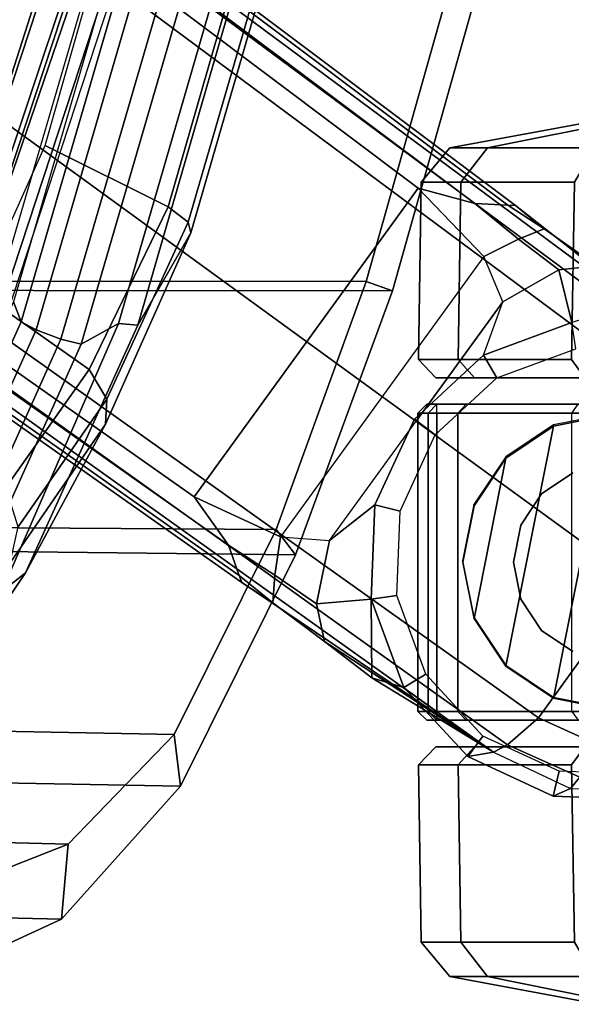
# Model space of a CAD drawing. Units: inches. Extents: x -51 to 81, y -115 to 80.
# Drawn here: x 65 to 66, y 12 to 14 of the extents above; entities that cross this region are included whole.
import ezdxf

# ---------------------------------------------------------------- set-up
doc = ezdxf.new("R2010")
doc.units = ezdxf.units.IN
doc.header["$MEASUREMENT"] = 0
for name, color, linetype in [('SEAT-BASE', 5, 'Continuous'), ('SEAT-CASTER', 5, 'Continuous'), ('SEAT-FABRIC', 5, 'Continuous'), ('SEAT-FRAME', 5, 'Continuous')]:
    doc.layers.add(name, color=color, linetype=linetype)

# ---------------------------------------------------------------- blocks, each defined once
blk = doc.blocks.new('1VERUS_ASTOOL_UPHST_SYNTLTLIM_ADJARMS_FIXSEAT_0T')
at = {"layer": 'SEAT-BASE'}
for points in [[(-10.7023, 8.3921, 2.6461), (-10.741, 8.375, 3.6762), (-10.9326, 8.3829, 3.6463), (-10.9133, 8.4004, 2.6461)], [(-10.7154, 8.3363, 2.5855), (-10.7023, 8.3921, 2.6461), (-10.9133, 8.4004, 2.6461), (-10.9037, 8.3437, 2.5855)], [(-10.5105, 8.3037, 2.6461), (-10.5681, 8.294, 3.7114), (-10.741, 8.375, 3.6762), (-10.7023, 8.3921, 2.6461)], [(-10.5442, 8.2575, 2.5855), (-10.5105, 8.3037, 2.6461), (-10.7023, 8.3921, 2.6461), (-10.7154, 8.3363, 2.5855)], [(-10.7616, 8.3499, 3.7495), (-10.741, 8.375, 3.6762), (-10.9326, 8.3829, 3.6463), (-10.9405, 8.3565, 3.7148)], [(-10.5999, 8.277, 3.7894), (-10.5681, 8.294, 3.7114), (-10.741, 8.375, 3.6762), (-10.7616, 8.3499, 3.7495)], [(-10.6689, 8.2166, 3.8188), (-10.5999, 8.277, 3.7894), (-10.7616, 8.3499, 3.7495), (-10.7992, 8.2759, 3.7861)], [(-10.3672, 8.1486, 2.6461), (-10.3672, 8.1486, 2.9335), (-10.5681, 8.294, 3.7114), (-10.5105, 8.3037, 2.6461)], [(-10.4163, 8.1191, 2.5855), (-10.3672, 8.1486, 2.6461), (-10.5105, 8.3037, 2.6461), (-10.5442, 8.2575, 2.5855)], [(-10.6689, 8.2166, 3.8188), (-10.7992, 8.2759, 3.7861), (-10.9433, 8.2798, 3.7584), (-10.8901, 7.9122, 3.8188)], [(-1.3038, 1.5544, 6.4698), (-1.2568, 1.61, 6.4342), (-10.5999, 8.277, 3.7894), (-10.6689, 8.2166, 3.8188)], [(-1.2568, 1.61, 6.4342), (-1.2254, 1.6272, 6.3614), (-10.5681, 8.294, 3.7114), (-10.5999, 8.277, 3.7894)], [(-1.2254, 1.6272, 6.3614), (-1.2626, 1.7589, 4.6526), (-10.0035, 7.9137, 3.3006), (-10.5681, 8.294, 3.7114)], [(-10.2952, 8.1274, 3.013), (-10.2952, 8.1274, 3.013), (-10.5681, 8.294, 3.7114), (-10.1888, 8.0454, 3.1247)], [(-10.0735, 7.9588, 3.2083), (-10.1888, 8.0454, 3.1247), (-10.5681, 8.294, 3.7114), (-10.0035, 7.9137, 3.3006)], [(-10.5681, 8.294, 3.7114), (-10.2952, 8.1274, 3.013), (-10.3672, 8.1486, 2.9335), (-10.5681, 8.294, 3.7114)], [(-1.3038, 1.5544, 6.4698), (-10.6689, 8.2166, 3.8188), (-10.8901, 7.9122, 3.8188), (-1.5925, 1.1571, 6.4973)], [(-10.3511, 7.9423, 2.5855), (-10.2941, 7.9505, 2.6461), (-10.3672, 8.1486, 2.6461), (-10.4163, 8.1191, 2.5855)], [(-10.2941, 7.9505, 2.6461), (-10.2941, 7.9505, 2.9335), (-10.3672, 8.1486, 2.9335), (-10.3672, 8.1486, 2.6461)], [(-10.2952, 8.1274, 3.013), (-10.2941, 7.9505, 2.9335), (-10.3672, 8.1486, 2.9335), (-10.2952, 8.1274, 3.013)], [(-10.2952, 8.1274, 3.013), (-10.1888, 8.0454, 3.1247), (-10.1709, 7.9613, 3.0762), (-10.2941, 7.9505, 2.9335)], [(-10.0735, 7.9588, 3.2083), (-10.0776, 7.897, 3.1502), (-10.1709, 7.9613, 3.0762), (-10.1888, 8.0454, 3.1247)], [(-10.3585, 7.754, 2.5855), (-10.3023, 7.7395, 2.6461), (-10.2941, 7.9505, 2.6461), (-10.3511, 7.9423, 2.5855)], [(-10.2941, 7.9505, 2.9335), (-10.1709, 7.9613, 3.0762), (-10.2002, 7.8197, 3.0342), (-10.3023, 7.7395, 2.9335)], [(-10.3023, 7.7395, 2.6461), (-10.3023, 7.7395, 2.9335), (-10.2941, 7.9505, 2.9335), (-10.2941, 7.9505, 2.6461)], [(-10.0901, 7.8109, 3.1336), (-10.2002, 7.8197, 3.0342), (-10.1709, 7.9613, 3.0762), (-10.0776, 7.897, 3.1502)], [(-10.0735, 7.9588, 3.2083), (-9.9976, 7.8976, 3.2497), (-9.974, 7.8298, 3.2069), (-10.0776, 7.897, 3.1502)], [(-10.0035, 7.9137, 3.3006), (-9.9976, 7.8976, 3.2497), (-10.0735, 7.9588, 3.2083)], [(-11.1112, 7.6078, 3.8188), (-1.8813, 0.7597, 6.4698), (-1.5925, 1.1571, 6.4973), (-10.8901, 7.9122, 3.8188)], [(-10.0035, 7.9137, 3.3006), (-1.2626, 1.7589, 4.6526), (-1.2568, 1.7428, 4.6016), (-9.9976, 7.8976, 3.2497)], [(-10.0901, 7.8109, 3.1336), (-10.0776, 7.897, 3.1502), (-9.974, 7.8298, 3.2069), (-9.8964, 7.7218, 3.2151)], [(-1.2761, 1.6987, 4.5552), (-9.974, 7.8298, 3.2069), (-9.9976, 7.8976, 3.2497), (-1.2568, 1.7428, 4.6016)], [(-10.2002, 7.8197, 3.0342), (-10.5891, 7.2846, 3.0342), (-10.5467, 7.1826, 3.1336), (-10.0901, 7.8109, 3.1336)], [(-10.5467, 7.1826, 3.1336), (-10.0901, 7.8109, 3.1336), (-9.8964, 7.7218, 3.2151), (-10.3992, 7.0298, 3.2151)], [(-10.3946, 7.5521, 3.0342), (-10.3908, 7.5477, 2.9335), (-10.3023, 7.7395, 2.9335), (-10.2002, 7.8197, 3.0342)], [(-1.2761, 1.6987, 4.5552), (-1.2959, 1.6674, 4.5405), (-9.8964, 7.7218, 3.2151), (-9.974, 7.8298, 3.2069)], [(-10.4374, 7.5828, 2.5855), (-10.3908, 7.5477, 2.6461), (-10.3023, 7.7395, 2.6461), (-10.3585, 7.754, 2.5855)], [(-10.3908, 7.5477, 2.6461), (-10.3908, 7.5477, 2.9335), (-10.3023, 7.7395, 2.9335), (-10.3023, 7.7395, 2.6461)], [(-10.3992, 7.0298, 3.2151), (-9.8964, 7.7218, 3.2151), (-1.2959, 1.6674, 4.5405), (-1.9863, 0.7172, 4.5405)], [(-1.9196, 0.6977, 6.4342), (-1.8813, 0.7597, 6.4698), (-11.1112, 7.6078, 3.8188), (-11.1474, 7.5234, 3.7894)], [(-10.5758, 7.4549, 2.5855), (-10.5458, 7.4043, 2.6461), (-10.3908, 7.5477, 2.6461), (-10.4374, 7.5828, 2.5855)], [(-10.5458, 7.4043, 2.9335), (-10.5891, 7.2846, 3.0342), (-10.3946, 7.5521, 3.0342), (-10.3908, 7.5477, 2.9335)], [(-10.5458, 7.4043, 2.6461), (-10.5458, 7.4043, 2.9335), (-10.3908, 7.5477, 2.9335), (-10.3908, 7.5477, 2.6461)], [(-11.1608, 7.4948, 3.7114), (-1.9262, 0.6626, 6.3614), (-1.9196, 0.6977, 6.4342), (-11.1474, 7.5234, 3.7894)], [(-11.1608, 7.4948, 3.7114), (-10.6176, 7.0684, 3.3006), (-2.063, 0.6573, 4.6526), (-1.9262, 0.6626, 6.3614)], [(-10.6176, 7.0684, 3.3006), (-11.1608, 7.4948, 3.7114), (-10.8001, 7.204, 3.1247), (-10.6822, 7.1211, 3.2083)], [(-10.7526, 7.3897, 2.5855), (-10.744, 7.3312, 2.6461), (-10.5458, 7.4043, 2.6461), (-10.5758, 7.4549, 2.5855)], [(-10.744, 7.3312, 2.6461), (-10.744, 7.3312, 2.9335), (-10.5458, 7.4043, 2.9335), (-10.5458, 7.4043, 2.6461)], [(-10.5458, 7.4043, 2.9335), (-10.5891, 7.2846, 3.0342), (-10.7147, 7.2129, 3.0762), (-10.744, 7.3312, 2.9335)], [(-10.744, 7.3312, 2.9335), (-10.7147, 7.2129, 3.0762), (-10.8001, 7.204, 3.1247), (-10.911, 7.2798, 3.013)], [(-10.6246, 7.1441, 3.1502), (-10.7147, 7.2129, 3.0762), (-10.5891, 7.2846, 3.0342), (-10.5467, 7.1826, 3.1336)], [(-10.8001, 7.204, 3.1247), (-10.7147, 7.2129, 3.0762), (-10.6246, 7.1441, 3.1502), (-10.6822, 7.1211, 3.2083)], [(-10.3992, 7.0298, 3.2151), (-10.5261, 7.0642, 3.2079), (-10.6246, 7.1441, 3.1502), (-10.5467, 7.1826, 3.1336)], [(-10.6246, 7.1441, 3.1502), (-10.5261, 7.0642, 3.2079), (-10.6005, 7.0678, 3.2497), (-10.6822, 7.1211, 3.2083)], [(-10.6822, 7.1211, 3.2083), (-10.6822, 7.1211, 3.2083), (-10.6005, 7.0678, 3.2497), (-10.6176, 7.0684, 3.3006)], [(-10.6005, 7.0678, 3.2497), (-2.0458, 0.6567, 4.6016), (-2.063, 0.6573, 4.6526), (-10.6176, 7.0684, 3.3006)], [(-2.0458, 0.6567, 4.6016), (-10.6005, 7.0678, 3.2497), (-10.5261, 7.0642, 3.2079), (-2.0099, 0.6887, 4.5552)], [(-10.5261, 7.0642, 3.2079), (-10.3992, 7.0298, 3.2151), (-1.9863, 0.7172, 4.5405), (-2.0099, 0.6887, 4.5552)]]:
    blk.add_3dface(points, dxfattribs=at)
at = {"layer": 'SEAT-CASTER'}
for points in [[(-11.0334, 8.8588, 1.7263), (-10.795, 8.7963, 1.9648), (-10.5546, 8.7963, 1.6049), (-10.8661, 8.8588, 1.4759)], [(-10.8661, 8.8588, 0.885), (-10.5546, 8.7963, 0.756), (-10.795, 8.7963, 0.3961), (-11.0334, 8.8588, 0.6345)], [(-10.8661, 8.8588, 1.4759), (-10.5546, 8.7963, 1.6049), (-10.4702, 8.7963, 1.1804), (-10.8073, 8.8588, 1.1804)], [(-10.8073, 8.8588, 1.1804), (-10.4702, 8.7963, 1.1804), (-10.5546, 8.7963, 0.756), (-10.8661, 8.8588, 0.885)], [(-10.795, 8.7963, 1.9648), (-10.7496, 8.7192, 2.0102), (-10.4952, 8.7192, 1.6295), (-10.5546, 8.7963, 1.6049)], [(-10.5546, 8.7963, 0.756), (-10.4952, 8.7192, 0.7314), (-10.7496, 8.7192, 0.3507), (-10.795, 8.7963, 0.3961)], [(-10.5546, 8.7963, 1.6049), (-10.4952, 8.7192, 1.6295), (-10.4059, 8.7192, 1.1804), (-10.4702, 8.7963, 1.1804)], [(-10.4702, 8.7963, 1.1804), (-10.4059, 8.7192, 1.1804), (-10.4952, 8.7192, 0.7314), (-10.5546, 8.7963, 0.756)], [(-10.7496, 8.7192, 2.0102), (-10.7435, 8.3221, 2.0135), (-10.4891, 8.3221, 1.6328), (-10.4952, 8.7192, 1.6295)], [(-10.4952, 8.7192, 0.7314), (-10.4891, 8.3221, 0.7346), (-10.7435, 8.3221, 0.3539), (-10.7496, 8.7192, 0.3507)], [(-10.4952, 8.7192, 1.6295), (-10.4891, 8.3221, 1.6328), (-10.3998, 8.3221, 1.1837), (-10.4059, 8.7192, 1.1804)], [(-10.4059, 8.7192, 1.1804), (-10.3998, 8.3221, 1.1837), (-10.4891, 8.3221, 0.7346), (-10.4952, 8.7192, 0.7314)], [(-10.7435, 8.3221, 2.0135), (-10.773, 8.2814, 1.9868), (-10.5258, 8.2814, 1.6168), (-10.4891, 8.3221, 1.6328)], [(-10.4891, 8.3221, 0.7346), (-10.5258, 8.2814, 0.744), (-10.773, 8.2814, 0.3741), (-10.7435, 8.3221, 0.3539)], [(-10.4891, 8.3221, 1.6328), (-10.5258, 8.2814, 1.6168), (-10.439, 8.2814, 1.1804), (-10.3998, 8.3221, 1.1837)], [(-10.3998, 8.3221, 1.1837), (-10.439, 8.2814, 1.1804), (-10.5258, 8.2814, 0.744), (-10.4891, 8.3221, 0.7346)], [(-10.5258, 8.2814, 0.744), (-10.439, 8.2814, 1.1804), (-12.7198, 8.2814, 1.1804), (-12.6329, 8.2814, 0.744)], [(-10.5258, 8.2814, 1.6168), (-12.6329, 8.2814, 1.6168), (-12.7198, 8.2814, 1.1804), (-10.439, 8.2814, 1.1804)], [(-12.3857, 8.2814, 0.3741), (-10.773, 8.2814, 0.3741), (-10.5258, 8.2814, 0.744), (-12.6329, 8.2814, 0.744)], [(-12.3857, 8.2814, 1.9868), (-12.6329, 8.2814, 1.6168), (-10.5258, 8.2814, 1.6168), (-10.773, 8.2814, 1.9868)], [(-10.4183, 8.2223, 1.1804), (-10.4413, 8.2223, 0.9504), (-12.7175, 8.2223, 0.9504), (-12.7405, 8.2223, 1.1804)], [(-10.4183, 8.2223, 1.1804), (-12.7405, 8.2223, 1.1804), (-12.6521, 8.2223, 1.6248), (-10.5066, 8.2223, 1.6248)], [(-10.4413, 8.2023, 0.9304), (-12.7175, 8.2023, 0.9304), (-12.7175, 8.2223, 0.9504), (-10.4413, 8.2223, 0.9504)], [(-10.7583, 8.2223, 2.0015), (-10.5066, 8.2223, 1.6248), (-12.6521, 8.2223, 1.6248), (-12.4004, 8.2223, 2.0015)], [(-10.5066, 8.2223, 1.6248), (-10.4882, 8.2023, 1.6324), (-10.7442, 8.2023, 2.0156), (-10.7583, 8.2223, 2.0015)], [(-10.4183, 8.2223, 1.1804), (-10.3983, 8.2023, 1.1804), (-10.4882, 8.2023, 1.6324), (-10.5066, 8.2223, 1.6248)], [(-10.4413, 8.2223, 0.9504), (-10.4217, 8.2023, 0.9465), (-10.3983, 8.2023, 1.1804), (-10.4183, 8.2223, 1.1804)], [(-10.4413, 8.2023, 0.9304), (-10.4413, 8.2223, 0.9504), (-10.4217, 8.2023, 0.9465)], [(-12.7175, 7.5337, 0.9304), (-12.7175, 8.2023, 0.9304), (-10.4413, 8.2023, 0.9304), (-10.4413, 7.5337, 0.9304)], [(-10.7031, 8.1729, 2.3104), (-10.8294, 8.198, 2.3104), (-10.9556, 7.5631, 2.3104), (-10.8294, 7.538, 2.3104)], [(-10.8294, 8.198, 2.3104), (-10.7031, 8.1729, 2.3104), (-10.7027, 8.1701, 1.9533), (-10.8289, 8.1952, 2.0727)], [(-10.4882, 7.5337, 1.6324), (-10.4882, 8.2023, 1.6324), (-10.7442, 8.2023, 2.0156), (-10.7442, 7.5337, 2.0156)], [(-10.3983, 7.5337, 1.1804), (-10.3983, 8.2023, 1.1804), (-10.4882, 8.2023, 1.6324), (-10.4882, 7.5337, 1.6324)], [(-10.4413, 7.5337, 0.9304), (-10.4413, 8.2023, 0.9304), (-10.4217, 8.2023, 0.9465), (-10.4217, 7.5337, 0.9465)], [(-10.4217, 7.5337, 0.9465), (-10.4217, 8.2023, 0.9465), (-10.3983, 8.2023, 1.1804), (-10.3983, 7.5337, 1.1804)], [(-10.7031, 8.1729, 2.3104), (-10.8294, 7.538, 2.3104), (-10.7031, 7.5631, 2.3104), (-10.596, 8.1013, 2.3104)], [(-10.7031, 8.1729, 2.3104), (-10.596, 8.1013, 2.3104), (-10.5956, 8.0985, 1.7933), (-10.7027, 8.1701, 1.9533)], [(-10.5245, 7.9943, 2.3104), (-10.596, 8.1013, 2.3104), (-10.7031, 7.5631, 2.3104), (-10.596, 7.6346, 2.3104)], [(-10.596, 8.1013, 2.3104), (-10.5245, 7.9943, 2.3104), (-10.5241, 7.9915, 1.6864), (-10.5956, 8.0985, 1.7933)], [(-10.7465, 8.068, 3.4128), (-10.6762, 8.0211, 3.4128), (-10.6762, 8.0211, 2.3304), (-10.7465, 8.068, 2.3304)], [(-10.6762, 8.0211, 3.4128), (-10.6293, 7.9509, 3.4128), (-10.6293, 7.9509, 2.3304), (-10.6762, 8.0211, 2.3304)], [(-10.5245, 7.9943, 2.3104), (-10.596, 7.6346, 2.3104), (-10.5245, 7.7417, 2.3104), (-10.4994, 7.868, 2.3104)], [(-10.5245, 7.9943, 2.3104), (-10.4994, 7.868, 2.3104), (-10.4989, 7.8652, 1.6487), (-10.5241, 7.9915, 1.6864)], [(-10.6293, 7.9509, 3.4128), (-10.6128, 7.868, 3.4128), (-10.6128, 7.868, 2.3304), (-10.6293, 7.9509, 2.3304)], [(-10.6128, 7.868, 3.4128), (-10.6293, 7.7851, 3.4128), (-10.6293, 7.7851, 2.3304), (-10.6128, 7.868, 2.3304)], [(-10.4994, 7.868, 2.3104), (-10.5245, 7.7417, 2.3104), (-10.5241, 7.7389, 1.6864), (-10.4989, 7.8652, 1.6487)], [(-10.6293, 7.7851, 3.4128), (-10.6762, 7.7149, 3.4128), (-10.6762, 7.7149, 2.3304), (-10.6293, 7.7851, 2.3304)], [(-10.5245, 7.7417, 2.3104), (-10.596, 7.6346, 2.3104), (-10.5956, 7.6319, 1.7933), (-10.5241, 7.7389, 1.6864)], [(-10.7465, 7.6679, 2.3304), (-10.7465, 7.6679, 3.4128), (-10.6762, 7.7149, 3.4128), (-10.6762, 7.7149, 2.3304)], [(-10.596, 7.6346, 2.3104), (-10.7031, 7.5631, 2.3104), (-10.7027, 7.5603, 1.9533), (-10.5956, 7.6319, 1.7933)], [(-10.7031, 7.5631, 2.3104), (-10.8294, 7.538, 2.3104), (-10.8289, 7.5352, 2.0727), (-10.7027, 7.5603, 1.9533)], [(-12.7175, 7.5137, 0.9504), (-12.7175, 7.5337, 0.9304), (-10.4413, 7.5337, 0.9304), (-10.4413, 7.5137, 0.9504)], [(-10.5066, 7.5137, 1.6248), (-10.4882, 7.5337, 1.6324), (-10.7442, 7.5337, 2.0156), (-10.7583, 7.5137, 2.0015)], [(-10.4183, 7.5137, 1.1804), (-10.3983, 7.5337, 1.1804), (-10.4882, 7.5337, 1.6324), (-10.5066, 7.5137, 1.6248)], [(-10.4413, 7.5137, 0.9504), (-10.4217, 7.5337, 0.9465), (-10.3983, 7.5337, 1.1804), (-10.4183, 7.5137, 1.1804)], [(-12.7175, 7.5137, 0.9504), (-10.4413, 7.5137, 0.9504), (-10.4183, 7.5137, 1.1804), (-12.7405, 7.5137, 1.1804)], [(-12.6521, 7.5137, 1.6248), (-12.7405, 7.5137, 1.1804), (-10.4183, 7.5137, 1.1804), (-10.5066, 7.5137, 1.6248)], [(-12.6521, 7.5137, 1.6248), (-10.5066, 7.5137, 1.6248), (-10.7583, 7.5137, 2.0015), (-12.4004, 7.5137, 2.0015)], [(-12.6329, 7.4546, 0.744), (-12.7198, 7.4546, 1.1804), (-10.439, 7.4546, 1.1804), (-10.5258, 7.4546, 0.744)], [(-10.439, 7.4546, 1.1804), (-12.7198, 7.4546, 1.1804), (-12.6329, 7.4546, 1.6168), (-10.5258, 7.4546, 1.6168)], [(-12.6329, 7.4546, 0.744), (-10.5258, 7.4546, 0.744), (-10.773, 7.4546, 0.3741), (-12.3857, 7.4546, 0.3741)], [(-10.773, 7.4546, 1.9868), (-10.5258, 7.4546, 1.6168), (-12.6329, 7.4546, 1.6168), (-12.3857, 7.4546, 1.9868)], [(-10.4891, 7.4139, 1.6328), (-10.5258, 7.4546, 1.6168), (-10.773, 7.4546, 1.9868), (-10.7435, 7.4139, 2.0135)], [(-10.7435, 7.4139, 0.3539), (-10.773, 7.4546, 0.3741), (-10.5258, 7.4546, 0.744), (-10.4891, 7.4139, 0.7346)], [(-10.3998, 7.4139, 1.1837), (-10.439, 7.4546, 1.1804), (-10.5258, 7.4546, 1.6168), (-10.4891, 7.4139, 1.6328)], [(-10.4891, 7.4139, 0.7346), (-10.5258, 7.4546, 0.744), (-10.439, 7.4546, 1.1804), (-10.3998, 7.4139, 1.1837)], [(-10.4952, 7.0167, 1.6295), (-10.4891, 7.4139, 1.6328), (-10.7435, 7.4139, 2.0135), (-10.7496, 7.0167, 2.0102)], [(-10.7496, 7.0167, 0.3507), (-10.7435, 7.4139, 0.3539), (-10.4891, 7.4139, 0.7346), (-10.4952, 7.0167, 0.7314)], [(-10.4059, 7.0167, 1.1804), (-10.3998, 7.4139, 1.1837), (-10.4891, 7.4139, 1.6328), (-10.4952, 7.0167, 1.6295)], [(-10.4952, 7.0167, 0.7314), (-10.4891, 7.4139, 0.7346), (-10.3998, 7.4139, 1.1837), (-10.4059, 7.0167, 1.1804)], [(-10.5546, 6.9397, 1.6049), (-10.4952, 7.0167, 1.6295), (-10.7496, 7.0167, 2.0102), (-10.795, 6.9397, 1.9648)], [(-10.795, 6.9397, 0.3961), (-10.7496, 7.0167, 0.3507), (-10.4952, 7.0167, 0.7314), (-10.5546, 6.9397, 0.756)], [(-10.4702, 6.9397, 1.1804), (-10.4059, 7.0167, 1.1804), (-10.4952, 7.0167, 1.6295), (-10.5546, 6.9397, 1.6049)], [(-10.5546, 6.9397, 0.756), (-10.4952, 7.0167, 0.7314), (-10.4059, 7.0167, 1.1804), (-10.4702, 6.9397, 1.1804)], [(-10.8661, 6.8772, 1.4759), (-10.5546, 6.9397, 1.6049), (-10.795, 6.9397, 1.9648), (-11.0334, 6.8772, 1.7263)], [(-11.0334, 6.8772, 0.6345), (-10.795, 6.9397, 0.3961), (-10.5546, 6.9397, 0.756), (-10.8661, 6.8772, 0.885)], [(-10.8073, 6.8772, 1.1804), (-10.4702, 6.9397, 1.1804), (-10.5546, 6.9397, 1.6049), (-10.8661, 6.8772, 1.4759)], [(-10.8661, 6.8772, 0.885), (-10.5546, 6.9397, 0.756), (-10.4702, 6.9397, 1.1804), (-10.8073, 6.8772, 1.1804)]]:
    blk.add_3dface(points, dxfattribs=at)
at = {"layer": 'SEAT-FABRIC'}
for points in [[(-9.3662, 8.7745, 49.8379), (-9.4121, 8.5787, 49.7548), (-9.6141, 8.4996, 50.2775), (-9.5992, 8.668, 50.4183)], [(-7.8221, 8.7341, 49.9301), (-9.3662, 8.7745, 49.8379), (-9.5992, 8.668, 50.4183), (-8.0451, 8.6319, 50.4936)], [(-8.0451, 8.6319, 50.4936), (-9.5992, 8.668, 50.4183), (-9.8664, 8.3697, 50.9044), (-8.2868, 8.3411, 50.9719)], [(-9.8517, 8.2539, 50.7359), (-9.8664, 8.3697, 50.9044), (-9.5992, 8.668, 50.4183), (-9.6141, 8.4996, 50.2775)], [(-9.4121, 8.5787, 49.7548), (-8.6525, 8.5589, 49.8003), (-8.8474, 8.4802, 50.3196), (-9.6141, 8.4996, 50.2775)], [(-9.0635, 8.2392, 50.7699), (-9.8517, 8.2539, 50.7359), (-9.6141, 8.4996, 50.2775), (-8.8474, 8.4802, 50.3196)], [(-8.2868, 8.3411, 50.9719), (-9.8664, 8.3697, 50.9044), (-10.1239, 7.8518, 51.1555), (-8.5234, 7.8335, 51.2155)], [(-9.8664, 8.3697, 50.9044), (-9.8517, 8.2539, 50.7359), (-10.0804, 7.7948, 50.9626), (-10.1239, 7.8518, 51.1555)], [(-9.8517, 8.2539, 50.7359), (-9.0635, 8.2392, 50.7699), (-9.2691, 7.7893, 50.9921), (-10.0804, 7.7948, 50.9626)], [(-8.5234, 7.8335, 51.2155), (-10.1239, 7.8518, 51.1555), (-10.3415, 7.2597, 51.2243), (-8.7305, 7.2586, 51.2813)], [(-10.2827, 7.2393, 51.0243), (-10.3415, 7.2597, 51.2243), (-10.1239, 7.8518, 51.1555), (-10.0804, 7.7948, 50.9626)], [(-9.4634, 7.2385, 51.0533), (-10.2827, 7.2393, 51.0243), (-10.0804, 7.7948, 50.9626), (-9.2691, 7.7893, 50.9921)], [(-10.7422, 5.8388, 51.2451), (-9.1574, 5.8423, 51.3011), (-8.7305, 7.2586, 51.2813), (-10.3415, 7.2597, 51.2243)], [(-10.3415, 7.2597, 51.2243), (-10.2827, 7.2393, 51.0243), (-10.6832, 5.8208, 51.0451), (-10.7422, 5.8388, 51.2451)], [(-10.2827, 7.2393, 51.0243), (-9.4634, 7.2385, 51.0533), (-9.8791, 5.8201, 51.0736), (-10.6832, 5.8208, 51.0451)]]:
    blk.add_3dface(points, dxfattribs=at)
at = {"layer": 'SEAT-FRAME'}
for points in [[(-9.4644, 7.9345, 50.6767), (-9.1747, 8.3664, 50.2238), (-9.2444, 8.2958, 50.1462), (-9.5185, 7.892, 50.5637)], [(-9.2444, 8.2958, 50.1462), (-9.4841, 7.8694, 49.7132), (-9.6978, 7.5588, 50.0606), (-9.5185, 7.892, 50.5637)], [(-9.643, 7.3797, 51.0012), (-9.3639, 7.9996, 50.7645), (-9.4644, 7.9345, 50.6767), (-9.7267, 7.3334, 50.9)], [(-9.5975, 7.368, 51.0374), (-9.3153, 7.9965, 50.8011), (-9.3639, 7.9996, 50.7645), (-9.643, 7.3797, 51.0012)], [(-9.5424, 7.3472, 51.0309), (-9.2627, 7.9659, 50.7997), (-9.3153, 7.9965, 50.8011), (-9.5975, 7.368, 51.0374)], [(-9.5088, 7.3291, 50.9855), (-9.2375, 7.9261, 50.7611), (-9.2627, 7.9659, 50.7997), (-9.5424, 7.3472, 51.0309)], [(-9.7267, 7.3334, 50.9), (-9.4644, 7.9345, 50.6767), (-9.5185, 7.892, 50.5637), (-9.77, 7.337, 50.766)], [(-9.2304, 7.8583, 50.6693), (-9.2375, 7.9261, 50.7611), (-9.5088, 7.3291, 50.9855), (-9.4911, 7.2843, 50.8868)], [(-9.5185, 7.892, 50.5637), (-9.6978, 7.5588, 50.0606), (-9.8895, 7.1298, 50.2656), (-9.77, 7.337, 50.766)], [(-9.6978, 7.5588, 50.0606), (-9.4841, 7.8694, 49.7132), (-9.5017, 7.7891, 49.6573), (-9.7011, 7.5023, 49.9818)], [(-9.7011, 7.5023, 49.9818), (-9.5017, 7.7891, 49.6573), (-9.4739, 7.7009, 49.621), (-9.6615, 7.4365, 49.9222)], [(-9.4144, 7.2629, 49.7148), (-9.6615, 7.4365, 49.9222), (-9.4739, 7.7009, 49.621), (-9.2578, 7.476, 49.4394)], [(-9.8895, 7.1298, 50.2656), (-9.6978, 7.5588, 50.0606), (-9.7011, 7.5023, 49.9818), (-9.8829, 7.106, 50.1774)], [(-9.8829, 7.106, 50.1774), (-9.7011, 7.5023, 49.9818), (-9.6615, 7.4365, 49.9222), (-9.8381, 7.0719, 50.1052)], [(-9.3909, 7.5132, 50.9551), (-9.6914, 6.6025, 50.9986), (-9.7083, 6.6066, 50.9218), (-9.4123, 7.5061, 50.8796)], [(-9.4396, 6.5115, 50.0041), (-9.7083, 6.6066, 50.9218), (-9.4123, 7.5061, 50.8796), (-9.2642, 7.0453, 49.9598)], [(-9.3194, 7.4896, 50.9781), (-9.6191, 6.5817, 51.0219), (-9.6914, 6.6025, 50.9986), (-9.3909, 7.5132, 50.9551)], [(-9.2693, 7.4588, 50.9258), (-9.5638, 6.5651, 50.9684), (-9.6191, 6.5817, 51.0219), (-9.3194, 7.4896, 50.9781)], [(-9.2693, 7.4588, 50.9258), (-9.1117, 6.9699, 49.9492), (-9.275, 6.4631, 49.9828), (-9.5638, 6.5651, 50.9684)], [(-9.8381, 7.0719, 50.1052), (-9.6615, 7.4365, 49.9222), (-9.4144, 7.2629, 49.7148), (-9.5625, 6.9341, 49.8504)], [(-10.2491, 5.5366, 50.9558), (-10.1804, 5.5367, 51.0681), (-9.643, 7.3797, 51.0012), (-9.7267, 7.3334, 50.9)], [(-10.1346, 5.5261, 51.104), (-9.5975, 7.368, 51.0374), (-9.643, 7.3797, 51.0012), (-10.1804, 5.5367, 51.0681)], [(-10.0776, 5.5117, 51.097), (-9.5424, 7.3472, 51.0309), (-9.5975, 7.368, 51.0374), (-10.1346, 5.5261, 51.104)], [(-9.77, 7.337, 50.766), (-9.8895, 7.1298, 50.2656), (-10.3947, 5.3894, 50.3625), (-10.2896, 5.5437, 50.837)], [(-10.2491, 5.5366, 50.9558), (-9.7267, 7.3334, 50.9), (-9.77, 7.337, 50.766), (-10.2896, 5.5437, 50.837)], [(-10.0417, 5.5015, 51.0511), (-9.5088, 7.3291, 50.9855), (-9.5424, 7.3472, 51.0309), (-10.0776, 5.5117, 51.097)], [(-9.4911, 7.2843, 50.8868), (-9.5088, 7.3291, 50.9855), (-10.0417, 5.5015, 51.0511), (-10.0095, 5.5015, 50.9489)], [(-10.3947, 5.3894, 50.3625), (-9.8895, 7.1298, 50.2656), (-9.8829, 7.106, 50.1774), (-10.3844, 5.3841, 50.2653)], [(-10.3844, 5.3841, 50.2653), (-9.8829, 7.106, 50.1774), (-9.8381, 7.0719, 50.1052), (-10.3299, 5.3681, 50.1856)], [(-10.0079, 5.368, 49.9117), (-10.3299, 5.3681, 50.1856), (-9.8381, 7.0719, 50.1052), (-9.5625, 6.9341, 49.8504)], [(-9.6296, 6.5828, 49.7944), (-9.6103, 6.579, 49.8544), (-9.4492, 7.0573, 49.798), (-9.4705, 7.0489, 49.7404)], [(-9.372, 6.5855, 48.9674), (-9.6296, 6.5828, 49.7944), (-9.4705, 7.0489, 49.7404), (-9.2103, 7.0523, 48.9424)], [(-9.6103, 6.579, 49.8544), (-9.5596, 6.5488, 49.8978), (-9.4015, 7.0399, 49.8431), (-9.4492, 7.0573, 49.798)], [(-9.2642, 7.0453, 49.9598), (-9.4015, 7.0399, 49.8431), (-9.5596, 6.5488, 49.8978), (-9.4396, 6.5115, 50.0041)]]:
    blk.add_3dface(points, dxfattribs=at)

msp = doc.modelspace()

# ---------------------------------------------------------------- block references
at = {"rotation": 180}
msp.add_blockref('1VERUS_ASTOOL_UPHST_SYNTLTLIM_ADJARMS_FIXSEAT_0T', (55.4933, 20.5491), dxfattribs=at)

doc.saveas('drawing.dxf')
